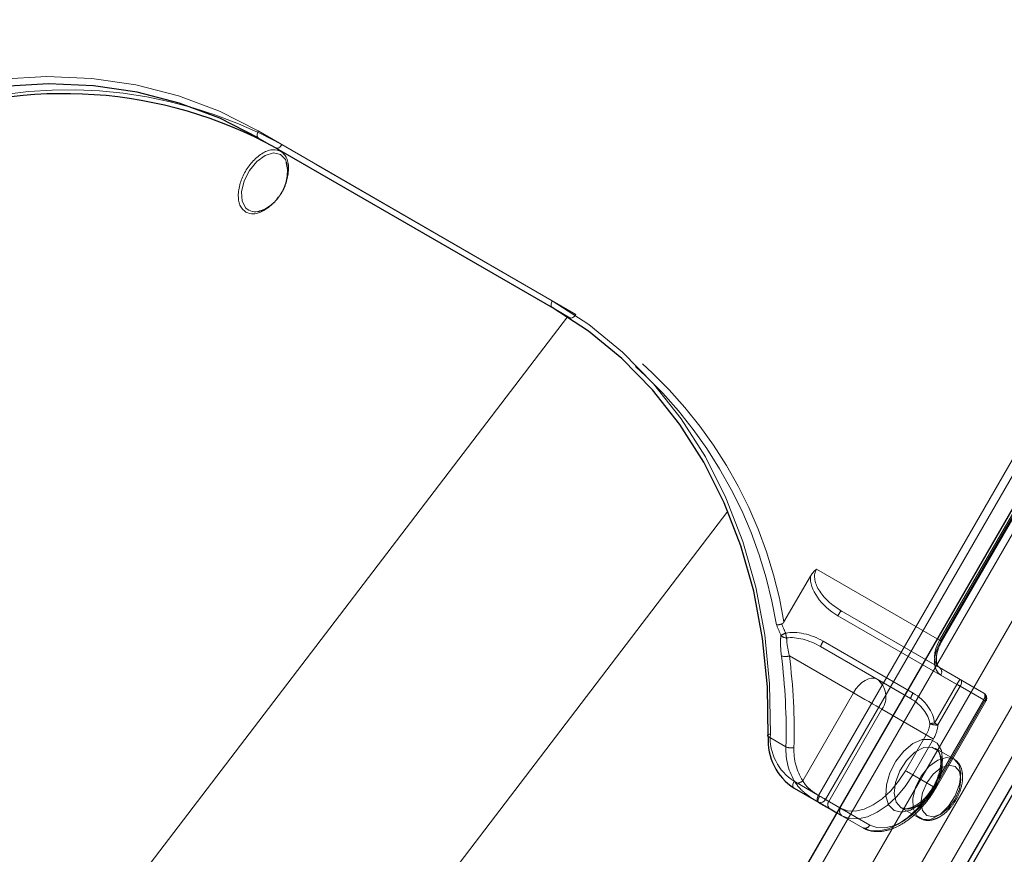
# Model space of a CAD drawing. Units: millimetres. Extents: x 0 to 210, y 0 to 297.
# Drawn here: x 170 to 174, y 147 to 150 of the extents above; entities that cross this region are included whole.
import ezdxf

# ---------------------------------------------------------------- set-up
doc = ezdxf.new("R2010")
doc.units = ezdxf.units.MM
doc.linetypes.add('HIDDEN', pattern=[1.905, 1.27, -0.635])

msp = doc.modelspace()

# ---------------------------------------------------------------- linework, layer by layer
at = {"color": 8, "linetype": 'Continuous', "lineweight": 18}
for p, q in [((170.3441, 141.80709), (176.4691, 152.4159)), ((170.49943, 141.7174), (176.62443, 152.32622)), ((176.71762, 152.27241), (170.61262, 141.69824)), ((171.49725, 144.17239), (174.99725, 150.23457)), ((172.97363, 147.0439), (174.83613, 150.26985)), ((174.86631, 150.25242), (173.00381, 147.02648)), ((170.60227, 149.8562), (171.84678, 149.13776)), ((171.84678, 149.10889), (170.60227, 149.82733)), ((170.67727, 149.78402), (170.60227, 149.82733)), ((169.18921, 145.50431), (171.91068, 149.07007)), ((169.9994, 144.85202), (172.59039, 148.24681)), ((172.87064, 147.10336), (172.97363, 147.0439)), ((172.97363, 147.01503), (172.87064, 147.07449)), ((173.00381, 147.02648), (173.064, 146.99172)), ((173.05149, 146.97007), (172.97363, 147.01503))]:
    msp.add_line(p, q, dxfattribs=at)
at = {"color": 7, "linetype": 'Continuous', "lineweight": 25}
for p, q in [((170.66581, 141.66754), (176.77081, 152.24171)), ((170.68331, 141.65743), (176.78831, 152.2316)), ((174.9515, 150.26098), (171.4515, 144.1988)), ((170.67727, 149.78402), (171.85229, 149.10569)), ((170.60796, 149.51752), (170.61386, 149.51953)), ((172.87064, 147.07449), (172.97373, 147.01496)), ((173.02275, 146.98666), (173.05149, 146.97006))]:
    msp.add_line(p, q, dxfattribs=at)
at = {"color": 7, "linetype": 'HIDDEN', "lineweight": 18}
for p, q in [((174.93613, 150.2121), (173.48613, 147.70063)), ((173.49131, 147.69764), (174.94131, 150.20911)), ((173.49529, 147.69534), (174.94529, 150.20682)), ((171.94678, 149.08001), (170.70227, 149.79845)), ((171.92178, 149.06558), (171.84678, 149.10889)), ((171.85229, 149.10569), (171.92178, 149.06558)), ((173.48613, 147.70063), (172.96515, 148.00138)), ((172.93983, 147.97237), (172.82757, 147.77793)), ((173.07049, 147.8251), (173.48613, 147.58515)), ((173.574, 147.53439), (173.07049, 147.8251)), ((173.0562, 147.80447), (173.55972, 147.51377)), ((173.3743, 147.47648), (172.9937, 147.69622)), ((173.22186, 147.53565), (172.98299, 147.67354)), ((172.98299, 147.67354), (173.36359, 147.4538)), ((172.85062, 147.6345), (173.12186, 147.47792)), ((173.48613, 147.58515), (173.67363, 147.47687)), ((173.36359, 147.4538), (173.22186, 147.53565)), ((173.67881, 147.44502), (173.49131, 147.55329)), ((173.67363, 147.47687), (173.574, 147.53439)), ((173.55972, 147.51377), (173.46522, 147.3501)), ((173.47951, 147.34185), (173.574, 147.50552)), ((173.574, 147.50552), (173.67363, 147.448)), ((173.12186, 147.47792), (172.90714, 147.10602)), ((173.67363, 147.448), (173.46113, 147.07994)), ((173.46631, 147.07696), (173.67881, 147.44502)), ((173.47029, 147.07466), (173.68279, 147.44272)), ((173.01757, 147.01851), (173.24257, 147.40822)), ((173.24257, 147.40822), (173.43007, 147.29995)), ((172.83594, 147.24915), (172.76094, 147.29246)), ((173.43007, 147.29995), (173.34257, 147.14839)), ((173.37275, 147.13097), (173.46025, 147.28252)), ((173.54677, 147.19796), (173.46898, 147.24286)), ((173.46113, 147.07994), (173.37275, 147.13097)), ((173.06757, 146.98964), (173.01757, 147.01851)), ((173.064, 146.99172), (173.19131, 146.9182)), ((173.324, 146.9917), (173.40178, 146.9468)), ((173.16113, 146.90676), (173.05149, 146.97007)), ((173.05149, 146.97006), (173.07275, 146.95778)), ((173.07275, 146.95778), (173.16113, 146.90676))]:
    msp.add_line(p, q, dxfattribs=at)
at = {"color": 8, "linetype": 'Continuous', "lineweight": 18, "flags": 128}
for points in [[(168.55173, 149.73837), (168.73714, 149.84183), (168.92736, 149.92791), (169.12088, 149.99592), (169.31616, 150.04533), (169.51162, 150.07573), (169.70571, 150.08688), (169.89687, 150.0787), (170.08358, 150.05124), (170.26433, 150.00473), (170.43769, 149.93955), (170.60227, 149.8562)], [(170.60227, 149.82733), (170.60007, 149.82915), (170.59844, 149.83174), (170.59743, 149.83499), (170.59709, 149.83878), (170.59743, 149.84295), (170.59844, 149.84736), (170.60007, 149.85184), (170.60227, 149.8562)], [(170.72184, 149.72187), (170.71671, 149.73481), (170.69591, 149.75709), (170.66596, 149.76339), (170.63091, 149.75288), (170.5955, 149.72695), (170.56451, 149.68912), (170.54212, 149.6445), (170.53135, 149.59911), (170.53367, 149.55908), (170.54875, 149.52981), (170.54875, 149.52981)], [(171.84678, 149.10889), (171.84458, 149.11072), (171.84295, 149.1133), (171.84194, 149.11655), (171.8416, 149.12034), (171.84194, 149.12451), (171.84295, 149.12893), (171.84458, 149.1334), (171.84678, 149.13776)], [(171.84678, 149.13776), (172.00126, 149.03692), (172.1444, 148.9194), (172.27506, 148.78613), (172.3922, 148.63818), (172.49488, 148.47673), (172.58227, 148.30308), (172.65368, 148.11862), (172.70854, 147.92482), (172.7464, 147.72322), (172.76697, 147.51545), (172.77008, 147.30317)], [(172.76094, 147.29246), (172.75892, 147.29394), (172.75781, 147.29549), (172.75764, 147.29706), (172.75844, 147.29859), (172.76017, 147.30001), (172.76275, 147.30128), (172.7661, 147.30235), (172.77008, 147.30317)], [(172.87064, 147.07449), (172.86844, 147.07631), (172.86681, 147.0789), (172.8658, 147.08215), (172.86546, 147.08594), (172.8658, 147.09011), (172.86681, 147.09452), (172.86844, 147.099), (172.87064, 147.10336)], [(172.97363, 147.01503), (172.97144, 147.01686), (172.9698, 147.01944), (172.9688, 147.02269), (172.96846, 147.02648), (172.9688, 147.03066), (172.9698, 147.03507), (172.97144, 147.03954), (172.97363, 147.0439)], [(172.97363, 147.0439), (172.97732, 147.04177), (172.98135, 147.03945), (172.98556, 147.03702), (172.9898, 147.03457), (172.99389, 147.03221), (172.99768, 147.03002), (173.00103, 147.02808), (173.00381, 147.02648)]]:
    msp.add_lwpolyline(points, dxfattribs=at)
at = {"color": 7, "linetype": 'Continuous', "lineweight": 25, "flags": 128}
for points in [[(170.60227, 149.82733), (170.43932, 149.90985), (170.26768, 149.9744), (170.08871, 150.02044), (169.90386, 150.04763), (169.71459, 150.05573), (169.52242, 150.04469), (169.32889, 150.01459), (169.13555, 149.96567), (168.94394, 149.89833), (168.7556, 149.8131), (168.57203, 149.71067)], [(170.7256, 149.69891), (170.72556, 149.69956), (170.72184, 149.72187)], [(172.76094, 147.29246), (172.75786, 147.50265), (172.7375, 147.70836), (172.70001, 147.90796), (172.64569, 148.09984), (172.57499, 148.28248), (172.48846, 148.45441), (172.3868, 148.61425), (172.27082, 148.76074), (172.14145, 148.89269), (171.99973, 149.00905), (171.84678, 149.10889)], [(172.97373, 147.01496), (172.98097, 147.01078), (172.98796, 147.00674), (172.99466, 147.00287), (173.00105, 146.99918), (173.00708, 146.9957), (173.01273, 146.99244), (173.01796, 146.98942), (173.02275, 146.98666)]]:
    msp.add_lwpolyline(points, dxfattribs=at)
at = {"color": 7, "linetype": 'HIDDEN', "lineweight": 18, "flags": 128}
for points in [[(170.70227, 149.79845), (170.69959, 149.79437), (170.69653, 149.79072), (170.69322, 149.78764), (170.68977, 149.78526), (170.68632, 149.78366), (170.683, 149.7829), (170.67995, 149.78303), (170.67727, 149.78402)], [(171.94678, 149.08001), (171.9441, 149.07593), (171.94104, 149.07228), (171.93773, 149.0692), (171.93428, 149.06682), (171.93083, 149.06522), (171.92751, 149.06447), (171.92446, 149.06459), (171.92178, 149.06558)], [(173.48613, 147.70063), (173.47734, 147.68318), (173.47081, 147.66529), (173.46678, 147.64765), (173.46542, 147.63093), (173.46678, 147.61579), (173.47081, 147.60279), (173.47734, 147.59245), (173.48613, 147.58515)], [(173.49131, 147.55329), (173.48032, 147.56242), (173.47215, 147.57535), (173.46712, 147.59159), (173.46542, 147.61052), (173.46712, 147.63141), (173.47215, 147.65347), (173.48032, 147.67583), (173.49131, 147.69764)], [(173.48613, 147.70063), (173.48934, 147.69877), (173.49195, 147.69727), (173.49385, 147.69617), (173.49497, 147.69552), (173.49528, 147.69535), (173.49475, 147.69565), (173.49341, 147.69643), (173.49131, 147.69764)], [(173.12186, 147.47792), (173.13257, 147.49426), (173.1448, 147.50886), (173.15806, 147.52117), (173.17186, 147.5307), (173.18565, 147.53709), (173.19892, 147.5401), (173.21114, 147.53962), (173.22186, 147.53565)], [(173.574, 147.50552), (173.5762, 147.50988), (173.57783, 147.51436), (173.57884, 147.51877), (173.57918, 147.52294), (173.57884, 147.52673), (173.57783, 147.52998), (173.5762, 147.53257), (173.574, 147.53439)], [(173.574, 147.50552), (173.57241, 147.50644), (173.57074, 147.5074), (173.569, 147.50841), (173.5672, 147.50945), (173.56536, 147.51051), (173.56349, 147.51159), (173.5616, 147.51268), (173.55972, 147.51377)], [(173.12186, 147.47792), (173.13661, 147.4694), (173.15272, 147.4601), (173.16957, 147.45037), (173.1865, 147.4406), (173.20287, 147.43114), (173.21805, 147.42238), (173.23146, 147.41464), (173.24257, 147.40822)], [(173.67363, 147.47687), (173.67583, 147.47505), (173.67747, 147.47246), (173.67847, 147.46921), (173.67881, 147.46543), (173.67847, 147.46125), (173.67747, 147.45684), (173.67583, 147.45237), (173.67363, 147.448)], [(173.67363, 147.448), (173.67684, 147.44615), (173.67945, 147.44465), (173.68135, 147.44355), (173.68247, 147.4429), (173.68278, 147.44273), (173.68225, 147.44303), (173.68091, 147.44381), (173.67881, 147.44502)], [(173.47951, 147.34185), (173.47792, 147.34277), (173.47625, 147.34373), (173.47451, 147.34474), (173.47271, 147.34578), (173.47087, 147.34684), (173.46899, 147.34792), (173.46711, 147.34901), (173.46522, 147.3501)], [(173.29381, 146.98026), (173.27082, 147.00418), (173.25953, 147.04145), (173.26116, 147.08805), (173.27555, 147.13893), (173.30112, 147.18856), (173.33512, 147.23158), (173.37384, 147.26331), (173.41311, 147.28033), (173.44866, 147.28078), (173.47664, 147.26462), (173.49402, 147.2336), (173.49892, 147.19108), (173.4908, 147.14167), (173.47054, 147.09073), (173.44035, 147.04376), (173.40348, 147.00587), (173.36394, 146.98116), (173.32602, 146.9723), (173.29381, 146.98026)], [(173.46025, 147.28252), (173.45656, 147.28465), (173.45253, 147.28698), (173.44832, 147.28941), (173.44409, 147.29185), (173.43999, 147.29422), (173.4362, 147.29641), (173.43285, 147.29834), (173.43007, 147.29995)], [(173.32399, 146.99171), (173.35508, 146.98506), (173.39175, 146.99627), (173.42907, 147.02383), (173.46199, 147.06401), (173.48606, 147.11138), (173.49804, 147.15955), (173.4963, 147.20201), (173.48108, 147.23302), (173.45443, 147.24841), (173.41996, 147.24609), (173.38232, 147.22637), (173.3466, 147.19191), (173.31761, 147.14738), (173.29927, 147.09879), (173.29407, 147.05269), (173.3027, 147.01531), (173.32399, 146.99171)], [(173.54677, 147.19795), (173.56807, 147.17435), (173.57669, 147.13697), (173.57149, 147.09087), (173.55315, 147.04228), (173.52416, 146.99774), (173.48844, 146.96329), (173.4508, 146.94357), (173.41633, 146.94125), (173.38968, 146.95664), (173.37446, 146.98765), (173.37272, 147.03011), (173.3847, 147.07828), (173.40877, 147.12565), (173.44169, 147.16583), (173.47901, 147.19338), (173.51569, 147.2046), (173.54677, 147.19795)], [(173.55195, 147.1661), (173.52442, 147.17144), (173.49195, 147.16016), (173.45948, 147.13395), (173.43195, 147.09682), (173.41356, 147.05441), (173.4071, 147.01319), (173.41356, 146.97942), (173.43195, 146.95825), (173.45948, 146.9529), (173.49195, 146.96419), (173.52442, 146.99039), (173.55195, 147.02752), (173.57034, 147.06993), (173.5768, 147.11116), (173.57034, 147.14493), (173.55195, 147.1661)], [(173.34257, 147.14839), (173.3131, 147.10346), (173.27948, 147.0633), (173.243, 147.02946), (173.20507, 147.00325), (173.16713, 146.98566), (173.13065, 146.97738), (173.09704, 146.97872), (173.06757, 146.98964)], [(173.07275, 146.95778), (173.10489, 146.94588), (173.14157, 146.94441), (173.18136, 146.95344), (173.22275, 146.97263), (173.26413, 147.00123), (173.30393, 147.03814), (173.3406, 147.08195), (173.37275, 147.13097)], [(173.37275, 147.13097), (173.36906, 147.1331), (173.36503, 147.13542), (173.36082, 147.13785), (173.35659, 147.1403), (173.35249, 147.14266), (173.3487, 147.14485), (173.34535, 147.14679), (173.34257, 147.14839)], [(173.46113, 147.07994), (173.42899, 147.03092), (173.39231, 146.98711), (173.35252, 146.9502), (173.31113, 146.9216), (173.26975, 146.90242), (173.22996, 146.89339), (173.19328, 146.89485), (173.16113, 146.90676)], [(173.19131, 146.9182), (173.22078, 146.90729), (173.2544, 146.90594), (173.29088, 146.91423), (173.32881, 146.93181), (173.36675, 146.95803), (173.40323, 146.99186), (173.43685, 147.03202), (173.46631, 147.07696)], [(173.46113, 147.07994), (173.46434, 147.07809), (173.46695, 147.07659), (173.46885, 147.07549), (173.46997, 147.07484), (173.47028, 147.07467), (173.46975, 147.07497), (173.46841, 147.07574), (173.46631, 147.07696)], [(172.97835, 147.04116), (172.97607, 147.03684), (172.97417, 147.03252), (172.97274, 147.02836), (172.97182, 147.02452), (172.97146, 147.02113), (172.97167, 147.01835), (172.97243, 147.01626), (172.97373, 147.01496)], [(173.01757, 147.01851), (173.01374, 147.02072), (173.00956, 147.02314), (173.00504, 147.02575), (173.00021, 147.02853), (172.9951, 147.03148), (172.98974, 147.03458), (172.98414, 147.03781), (172.97835, 147.04116)]]:
    msp.add_lwpolyline(points, dxfattribs=at)
at = {"color": 7, "linetype": 'HIDDEN', "lineweight": 18}
for centre, radius, start, end in [((169.79654, 148.145), 1.88527, 61.28698, 110.56933), ((170.97489, 147.47364), 1.87749, 9.32711, 58.82528), ((170.95081, 147.46881), 1.86881, 9.12936, 58.69706), ((173.12626, 147.7712), 0.07755, 135.97526, 154.59067), ((172.90609, 147.55553), 0.18898, 112.21572, 118.77619), ((172.83784, 147.74045), 0.0298, 220.31006, 272.03735), ((173.11993, 147.78152), 0.28982, 190.14287, 194.15011), ((173.05752, 147.65221), 0.07752, 145.40673, 164.02858), ((172.83349, 147.67919), 0.04786, 249.4283, 290.97742), ((170.34599, 147.31768), 2.49089, 358.42344, 7.3045), ((170.35523, 147.31464), 2.5158, 358.42344, 7.3045), ((173.47247, 147.56658), 0.02306, 324.81491, 53.64876), ((173.16719, 147.46137), 0.09223, 324.81491, 53.64876), ((173.62977, 147.48049), 0.07755, 135.97526, 154.59067), ((173.43811, 147.43247), 0.07752, 145.40673, 164.02858), ((173.65997, 147.4583), 0.02306, 324.81491, 53.64876), ((173.66113, 147.45522), 0.025, 330, 59.99462), ((173.32817, 147.35926), 0.11791, 329.79643, 354.2294), ((173.49439, 147.06231), 0.28926, 95.78678, 99.73423), ((173.47326, 147.41055), 0.06898, 246.25109, 275.19704), ((173.33287, 147.35667), 0.14739, 329.79643, 354.2294), ((173.09897, 147.23766), 0.26328, 177.49836, 212.27495), ((172.85931, 147.30486), 0.06041, 247.24551, 280.27778), ((173.11119, 147.23489), 0.24134, 177.49836, 212.27495), ((172.88437, 147.12697), 0.03095, 255.01956, 317.38259), ((173.03641, 147.00523), 0.02306, 144.81491, 233.64876), ((173.08641, 146.97635), 0.02306, 144.81491, 233.64876), ((173.17038, 146.92788), 0.02306, 246.35693, 335.1837)]:
    msp.add_arc(centre, radius, start, end, dxfattribs=at)
at = {"color": 7, "linetype": 'Continuous', "lineweight": 25}
for centre, radius, start, end in [((169.78056, 148.15284), 1.86141, 61.20108, 110.98118), ((172.99774, 147.27505), 0.23744, 175.79372, 237.63624)]:
    msp.add_arc(centre, radius, start, end, dxfattribs=at)
at = {"color": 8, "linetype": 'Continuous', "lineweight": 18}
for centre, radius, start, end in [((170.58866, 149.57328), 0.05901, 227.43997, 289.09631), ((172.98715, 147.2872), 0.21765, 175.79372, 237.63624), ((172.98288, 147.03616), 0.02306, 246.35693, 335.1837)]:
    msp.add_arc(centre, radius, start, end, dxfattribs=at)
at = {"color": 7, "linetype": 'HIDDEN', "lineweight": 18}
for centre, major_axis, ratio, start_param, end_param in [((173.12049, 147.9117), (0.15534, -0.08968), 0.557514, 3.1415913, 4.7123877), ((173.1187, 147.91273), (0.16784, -0.0969), 0.6449874, 3.4487164, 4.712395), ((169.94146, 147.32226), (2.82712, -1.63229), 0.7658141, 0.7936696, 0.8101535), ((169.93967, 147.32329), (2.84479, -1.64249), 0.768666, 0.7936692, 0.808026), ((172.9312, 147.58797), (0.16784, -0.0969), 0.6449874, 1.5708024, 2.4967719), ((172.93299, 147.58694), (0.15534, -0.08968), 0.557514, 1.570795, 2.4967645), ((173.31359, 147.3672), (0.12315, -0.07111), 0.7031977, 0.5099166, 1.5708144), ((173.3118, 147.36823), (0.14083, -0.08131), 0.768666, 0.5099088, 1.5708066)]:
    msp.add_ellipse(centre, major_axis=major_axis, ratio=ratio, start_param=start_param, end_param=end_param, dxfattribs=at)
at = {"color": 8, "linetype": 'Continuous', "lineweight": 18}
for points, knots in [([(170.54956, 149.51274), (170.54099, 149.51999), (170.52777, 149.53119), (170.51928, 149.55744), (170.51678, 149.58103), (170.5187, 149.60721), (170.52684, 149.64248), (170.5459, 149.68634), (170.57434, 149.72477), (170.60082, 149.74944), (170.62252, 149.76419), (170.64421, 149.77383), (170.67119, 149.77961), (170.6875, 149.77374), (170.69806, 149.76995)], [0, 0, 0, 0, 0.1197215, 0.1848319, 0.25, 0.3151104, 0.3802785, 0.5, 0.6197215, 0.6848319, 0.75, 0.8151104, 0.8802785, 1, 1, 1, 1]), ([(170.69806, 149.76995), (170.70664, 149.7627), (170.71988, 149.7515), (170.72831, 149.72525), (170.73099, 149.70164), (170.72838, 149.67553), (170.72584, 149.65693), (170.72183, 149.64773), (170.7218, 149.64768)], [0, 0, 0, 0, 0.314512, 0.4855591, 0.6567576, 0.8278048, 0.9990034, 1, 1, 1, 1]), ([(170.65945, 149.54593), (170.65522, 149.54181), (170.64419, 149.53105), (170.62506, 149.5186), (170.60343, 149.50883), (170.57643, 149.5031), (170.56012, 149.50895), (170.54956, 149.51274)], [0, 0, 0, 0, 0.1139374, 0.2971507, 0.4802021, 0.6634154, 1, 1, 1, 1])]:
    msp.add_open_spline(points, degree=3, knots=knots, dxfattribs=at)
at = {"color": 7, "linetype": 'Continuous', "lineweight": 25}
for points, knots in [([(170.70198, 149.59622), (170.70213, 149.59649), (170.70331, 149.59854), (170.70678, 149.60485), (170.71307, 149.6179), (170.72076, 149.63883), (170.72678, 149.66751), (170.72758, 149.69747), (170.72306, 149.71637), (170.72121, 149.72412)], [0, 0, 0, 0, 0.0069881, 0.0521788, 0.1594431, 0.3275912, 0.5460747, 0.8138733, 1, 1, 1, 1]), ([(170.60084, 149.5156), (170.60718, 149.51743), (170.62657, 149.52301), (170.65067, 149.53767), (170.67026, 149.5549), (170.68077, 149.56623), (170.68759, 149.57465), (170.6921, 149.58079), (170.69515, 149.58522), (170.69722, 149.5884), (170.69865, 149.59067), (170.69964, 149.59228), (170.70034, 149.59343), (170.70082, 149.59425), (170.70116, 149.59482), (170.70153, 149.59545), (170.70179, 149.5959), (170.70198, 149.59622)], [0, 0, 0, 0, 0.15457273, 0.47200272, 0.62957885, 0.73918557, 0.8159847, 0.87002866, 0.9081489, 0.93507012, 0.95409426, 0.96754208, 0.97704962, 0.98377193, 0.98852513, 0.99188608, 1, 1, 1, 1])]:
    msp.add_open_spline(points, degree=3, knots=knots, dxfattribs=at)
at = {"color": 7, "linetype": 'HIDDEN', "lineweight": 18}
for points, knots in [([(172.96515, 148.00138), (172.96504, 148.00129), (172.96212, 147.99902), (172.9524, 147.99075), (172.94507, 147.98003), (172.93983, 147.97237)], [0, 0, 0, 0, 0.0114415, 0.2934582, 1, 1, 1, 1]), ([(172.81793, 147.76926), (172.8183, 147.76939), (172.81992, 147.76993), (172.82324, 147.77203), (172.8259, 147.77515), (172.82729, 147.77746), (172.82757, 147.77793)], [0, 0, 0, 0, 0.0881993, 0.3880023, 0.8766151, 1, 1, 1, 1]), ([(172.81793, 147.76926), (172.81521, 147.76849), (172.80978, 147.76695), (172.80251, 147.76558), (172.79823, 147.76522), (172.79639, 147.76529), (172.79599, 147.76532), (172.79595, 147.76532)], [0, 0, 0, 0, 0.2990379, 0.5977474, 0.9047379, 0.9891072, 1, 1, 1, 1]), ([(172.81511, 147.72117), (172.81432, 147.71435), (172.81143, 147.68966), (172.81447, 147.65759), (172.81667, 147.63438)], [0, 0, 0, 0, 0.2764787, 1, 1, 1, 1]), ([(172.85062, 147.6345), (172.84625, 147.65468), (172.84024, 147.68249), (172.83919, 147.7046), (172.8389, 147.71067)], [0, 0, 0, 0, 0.7258498, 1, 1, 1, 1]), ([(173.48614, 147.58515), (173.48468, 147.58616), (173.48045, 147.58911), (173.47398, 147.60082), (173.47162, 147.62596), (173.47734, 147.65703), (173.48734, 147.68126), (173.49428, 147.69356), (173.49529, 147.69534)], [0, 0, 0, 0, 0.11524148, 0.33621059, 0.53667947, 0.74929836, 0.96362837, 1, 1, 1, 1]), ([(173.46795, 147.24211), (173.46993, 147.24137), (173.47742, 147.23858), (173.48609, 147.22454), (173.49308, 147.19582), (173.49043, 147.15726), (173.47752, 147.11363), (173.45536, 147.0705), (173.42631, 147.03268), (173.39387, 147.00441), (173.36251, 146.98868), (173.33832, 146.98562), (173.32851, 146.98979), (173.32399, 146.99171)], [0, 0, 0, 0, 0.0350655, 0.1326711, 0.2254829, 0.3247165, 0.4238452, 0.523794, 0.6240221, 0.7234187, 0.8211228, 0.9176845, 1, 1, 1, 1]), ([(173.40266, 146.94683), (173.41214, 146.94293), (173.43143, 146.93499), (173.46499, 146.94091), (173.49882, 146.95827), (173.5316, 146.98824), (173.55927, 147.02776), (173.57825, 147.07223), (173.58622, 147.11723), (173.58143, 147.15606), (173.56664, 147.1838), (173.55239, 147.19395), (173.54677, 147.19795)], [0, 0, 0, 0, 0.092209, 0.1875326, 0.289296, 0.3979016, 0.5073249, 0.6169719, 0.7279342, 0.8416889, 0.9375633, 1, 1, 1, 1]), ([(172.87637, 147.09707), (172.88241, 147.08892), (172.89601, 147.07056), (172.92686, 147.04424), (172.95515, 147.02579), (172.97049, 147.01685), (172.97373, 147.01496)], [0, 0, 0, 0, 0.2596939, 0.5842062, 0.91215, 1, 1, 1, 1]), ([(172.97835, 147.04116), (172.97588, 147.0426), (172.96433, 147.04935), (172.94308, 147.06349), (172.92032, 147.08455), (172.91121, 147.09939), (172.90714, 147.10602)], [0, 0, 0, 0, 0.0899099, 0.4196994, 0.7409284, 1, 1, 1, 1]), ([(173.16113, 146.90676), (173.1687, 146.90302), (173.18907, 146.89296), (173.22751, 146.88835), (173.27486, 146.89644), (173.32424, 146.9185), (173.37352, 146.95372), (173.41979, 147.00036), (173.45136, 147.04284), (173.46669, 147.06861), (173.47029, 147.07466)], [0, 0, 0, 0, 0.0818149, 0.2202154, 0.3606761, 0.5064365, 0.6555138, 0.805031, 0.9542133, 1, 1, 1, 1])]:
    msp.add_open_spline(points, degree=3, knots=knots, dxfattribs=at)

doc.saveas('drawing.dxf')
